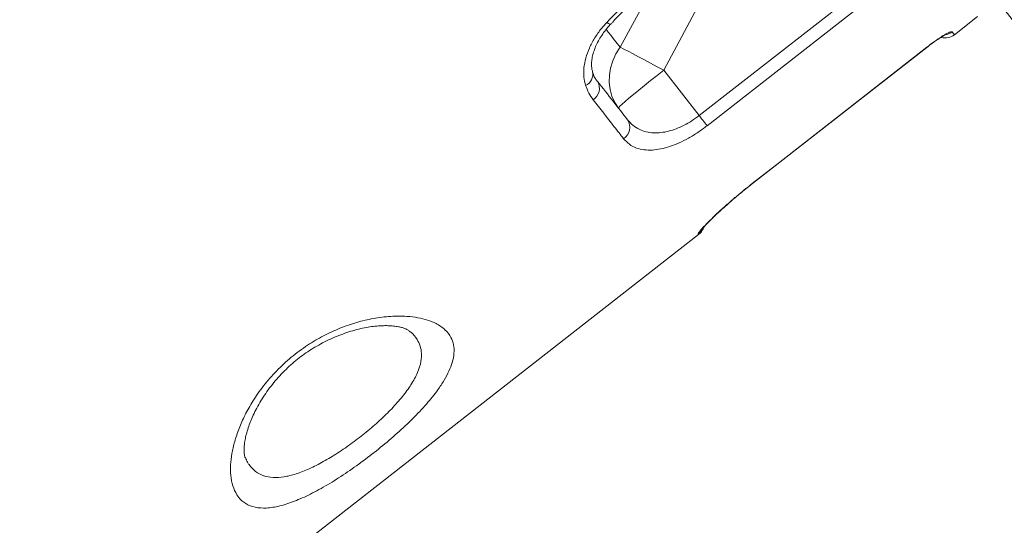
# Model space of a CAD drawing. Units: millimetres. Extents: x -9387 to 18930, y -1020 to 9347.
# Drawn here: x -8356 to -8022, y 6372 to 6543 of the extents above; entities that cross this region are included whole.
import ezdxf

# ---------------------------------------------------------------- set-up
doc = ezdxf.new("R2010")
doc.units = ezdxf.units.MM

msp = doc.modelspace()

# ---------------------------------------------------------------- linework, layer by layer
at = {"color": 7, "linetype": 'Continuous', "lineweight": 15}
for p, q in [((-8125.33, 6510.5), (-8066.22, 6556.67)), ((-8140.66, 6554.73), (-8152.15, 6533.72)), ((-8137.35, 6525.89), (-8125.99, 6547.06)), ((-8038.87, 6537.89), (-8030.99, 6544.05)), ((-8107.32, 6487.45), (-8048.22, 6533.62)), ((-8125.33, 6510.5), (-8137.35, 6525.89)), ((-8334.37, 6307.02), (-8125.55, 6470.17))]:
    msp.add_line(p, q, dxfattribs=at)
at = {"color": 8, "linetype": 'Continuous', "lineweight": 15}
for p, q in [((-8048.25, 6533.66), (-8048.22, 6533.62)), ((-8107.35, 6487.48), (-8107.32, 6487.45)), ((-8125.57, 6470.2), (-8125.7, 6470.36))]:
    msp.add_line(p, q, dxfattribs=at)
at = {"color": 7, "linetype": 'Continuous', "lineweight": 15, "flags": 128}
for points in [[(-8063.55, 6553.24), (-8071.43, 6547.08), (-8102.95, 6522.46), (-8122.65, 6507.07)], [(-8152.15, 6533.72), (-8153.53, 6531.46), (-8154.61, 6529.08), (-8155.36, 6526.64), (-8155.77, 6524.17), (-8155.83, 6521.72), (-8155.54, 6519.34), (-8154.92, 6517.07), (-8153.96, 6514.95), (-8152.69, 6513.03)], [(-8152.15, 6533.72), (-8150.91, 6533.08), (-8149.43, 6532.32), (-8147.75, 6531.44), (-8145.9, 6530.46), (-8143.9, 6529.4), (-8141.78, 6528.27), (-8139.59, 6527.09), (-8137.35, 6525.89)], [(-8107.35, 6487.48), (-8099.47, 6493.64), (-8067.95, 6518.27), (-8048.25, 6533.66)], [(-8107.32, 6487.45), (-8065.95, 6519.77), (-8048.22, 6533.62)], [(-8152.69, 6513.03), (-8152.59, 6513.23), (-8152.17, 6513.68), (-8151.44, 6514.37), (-8150.42, 6515.28), (-8149.12, 6516.39), (-8147.57, 6517.69), (-8145.81, 6519.15), (-8143.86, 6520.72), (-8141.78, 6522.4), (-8139.59, 6524.13), (-8137.35, 6525.89)], [(-8125.33, 6510.5), (-8124.91, 6509.96), (-8124.5, 6509.44), (-8124.11, 6508.94), (-8123.74, 6508.47), (-8123.41, 6508.04), (-8123.11, 6507.66), (-8122.86, 6507.34), (-8122.65, 6507.07)]]:
    msp.add_lwpolyline(points, dxfattribs=at)
at = {"color": 8, "linetype": 'Continuous', "lineweight": 15, "flags": 128}
msp.add_lwpolyline([(-8156.66, 6542.08), (-8156.08, 6541.72), (-8155.64, 6541.52), (-8155.36, 6541.49), (-8155.29, 6541.53)], dxfattribs=at)
at = {"color": 8, "linetype": 'Continuous', "lineweight": 15}
for centre, radius, start, end in [((-8042.75, 6542.87), 5.02, 283.5794, 307.9947), ((-8165.49, 6524.52), 4.13, 294.0173, 11.6906), ((-8128.78, 6474.3), 5, 307.995, 330.9735)]:
    msp.add_arc(centre, radius, start, end, dxfattribs=at)
at = {"color": 7, "linetype": 'Continuous', "lineweight": 15}
for centre, radius, start, end in [((-8041.94, 6541.83), 5, 253.899, 308.0832), ((-8163.7, 6519.75), 4.58, 302.2641, 30.7962), ((-8153.55, 6506.56), 4.68, 303.8825, 33.1874), ((-8128.62, 6474.11), 5, 308.0604, 339.9911)]:
    msp.add_arc(centre, radius, start, end, dxfattribs=at)
for points, knots in [([(-8242.29, 6798.27), (-8307.83, 6749.98), (-8441.39, 6651.57), (-8574.97, 6553.18), (-8642.99, 6503.08)], [0, 0, 0, 0, 0.490707, 1, 1, 1, 1]), ([(-8578.96, 6425.43), (-8559.99, 6441.49), (-8500.46, 6491.91), (-8406.4, 6571.52), (-8307.89, 6654.86), (-8238.84, 6713.26), (-8204.31, 6742.46), (-8193.19, 6751.85)], [0, 0, 0, 0, 0.147562, 0.463123, 0.731561, 0.91359, 1, 1, 1, 1]), ([(-8156.66, 6542.08), (-8153.75, 6545.11), (-8147.91, 6551.2), (-8141.66, 6556.95), (-8138.53, 6559.83)], [0, 0, 0, 0, 0.499122, 1, 1, 1, 1]), ([(-8155.29, 6541.52), (-8155.07, 6541.76), (-8152.84, 6544.12), (-8148.83, 6548.21), (-8143.27, 6553.6), (-8139.58, 6557.07), (-8137.62, 6558.77), (-8137.42, 6558.94)], [0, 0, 0, 0, 0.038965, 0.393182, 0.689557, 0.968912, 1, 1, 1, 1]), ([(-8163.81, 6520.75), (-8164.04, 6521.66), (-8164.5, 6523.5), (-8164.46, 6526.64), (-8163.84, 6529.96), (-8162.63, 6533.38), (-8160.83, 6536.78), (-8158.8, 6539.71), (-8157.27, 6541.4), (-8156.66, 6542.08)], [0, 0, 0, 0, 0.151198, 0.302382, 0.452824, 0.603252, 0.752328, 0.901388, 1, 1, 1, 1]), ([(-8161.43, 6525.36), (-8161.46, 6525.45), (-8161.61, 6525.85), (-8161.77, 6526.8), (-8161.83, 6528.22), (-8161.67, 6529.83), (-8161.27, 6531.59), (-8160.65, 6533.42), (-8159.79, 6535.31), (-8158.7, 6537.23), (-8157.37, 6539.12), (-8156.22, 6540.56), (-8155.46, 6541.33), (-8155.28, 6541.51)], [0, 0, 0, 0, 0.03049, 0.131611, 0.238835, 0.345473, 0.448416, 0.551194, 0.655422, 0.758431, 0.861971, 0.966806, 1, 1, 1, 1]), ([(-8048.25, 6533.66), (-8047.35, 6534.34), (-8045.57, 6535.7), (-8043.07, 6537.36), (-8041.1, 6538.51), (-8039.96, 6539), (-8039.74, 6538.93), (-8039.66, 6538.91)], [0, 0, 0, 0, 0.211936, 0.424634, 0.639082, 0.855472, 1, 1, 1, 1]), ([(-8048.22, 6533.62), (-8048.02, 6533.77), (-8047.39, 6534.27), (-8046.31, 6535.07), (-8045.05, 6535.97), (-8043.89, 6536.74), (-8042.93, 6537.34), (-8042.2, 6537.77), (-8041.77, 6538), (-8041.56, 6538.09), (-8041.59, 6538.08), (-8041.59, 6538.07)], [0, 0, 0, 0, 0.066386, 0.213151, 0.35975, 0.505405, 0.648652, 0.77287, 0.884455, 0.977348, 1, 1, 1, 1]), ([(-8159.89, 6522.18), (-8160.17, 6522.56), (-8160.72, 6523.32), (-8161.24, 6524.4), (-8161.43, 6525.14), (-8161.48, 6525.33)], [0, 0, 0, 0, 0.427679, 0.85471, 1, 1, 1, 1]), ([(-8159.77, 6522.09), (-8157.98, 6519.81), (-8154.41, 6515.23), (-8151.23, 6511.16), (-8149.63, 6509.12)], [0, 0, 0, 0, 0.499315, 1, 1, 1, 1]), ([(-8161.26, 6515.88), (-8161.77, 6516.6), (-8162.81, 6518.07), (-8163.48, 6519.85), (-8163.81, 6520.75)], [0, 0, 0, 0, 0.496801, 1, 1, 1, 1]), ([(-8150.94, 6502.67), (-8152.02, 6504.05), (-8155.24, 6508.17), (-8158.85, 6512.8), (-8161.26, 6515.88)], [0, 0, 0, 0, 0.3354401, 1, 1, 1, 1]), ([(-8149.63, 6509.12), (-8149.04, 6508.45), (-8147.85, 6507.12), (-8145.67, 6505.78), (-8143.3, 6504.95), (-8140.88, 6504.61), (-8138.33, 6504.7), (-8135.75, 6505.16), (-8133.1, 6506), (-8130.46, 6507.17), (-8127.82, 6508.66), (-8126.16, 6509.89), (-8125.33, 6510.5)], [0, 0, 0, 0, 0.125551, 0.251038, 0.356419, 0.461733, 0.555215, 0.648638, 0.736972, 0.825252, 0.912637, 1, 1, 1, 1]), ([(-8122.65, 6507.07), (-8123.68, 6506.3), (-8125.75, 6504.77), (-8128.97, 6502.82), (-8132.17, 6501.21), (-8135.33, 6499.97), (-8138.37, 6499.16), (-8141.33, 6498.76), (-8144.09, 6498.84), (-8146.73, 6499.47), (-8149.11, 6500.68), (-8150.33, 6502.01), (-8150.94, 6502.67)], [0, 0, 0, 0, 0.089782, 0.179584, 0.269519, 0.359492, 0.453315, 0.547187, 0.65128, 0.755424, 0.877685, 1, 1, 1, 1]), ([(-8125.7, 6470.36), (-8125.68, 6470.46), (-8125.65, 6470.65), (-8124.96, 6471.53), (-8123.8, 6472.83), (-8122.16, 6474.53), (-8120.06, 6476.57), (-8117.59, 6478.88), (-8114.76, 6481.39), (-8111.36, 6484.29), (-8108.8, 6486.33), (-8107.35, 6487.48)], [0, 0, 0, 0, 0.108021, 0.216041, 0.323667, 0.431287, 0.538606, 0.645914, 0.752825, 0.859726, 1, 1, 1, 1]), ([(-8124.46, 6471.91), (-8124.46, 6471.9), (-8124.47, 6471.89), (-8124.33, 6472.08), (-8124.02, 6472.44), (-8123.47, 6473.05), (-8122.68, 6473.88), (-8121.66, 6474.92), (-8120.42, 6476.15), (-8118.97, 6477.52), (-8117.36, 6479.01), (-8115.59, 6480.6), (-8113.69, 6482.25), (-8111.68, 6483.94), (-8109.6, 6485.65), (-8108.13, 6486.83), (-8107.37, 6487.41), (-8107.32, 6487.45)], [0, 0, 0, 0, 0.019985, 0.067123, 0.125181, 0.192757, 0.266793, 0.345194, 0.425419, 0.506201, 0.58793, 0.669336, 0.750579, 0.832345, 0.913933, 0.994969, 1, 1, 1, 1]), ([(-8282, 6382.04), (-8282.49, 6383), (-8283.48, 6384.9), (-8284.09, 6388.38), (-8284.15, 6392.08), (-8283.71, 6395.9), (-8282.78, 6400.03), (-8281.31, 6404.43), (-8279.27, 6409.03), (-8276.55, 6413.91), (-8273.03, 6418.96), (-8268.67, 6424.01), (-8263.61, 6428.68), (-8258.19, 6432.72), (-8252.61, 6435.98), (-8246.98, 6438.58), (-8241.31, 6440.52), (-8235.48, 6441.9), (-8229.74, 6442.59), (-8224.7, 6442.58), (-8220.58, 6442.08), (-8217.26, 6441.25), (-8214.07, 6439.94), (-8211.3, 6438.03), (-8209.38, 6435.57), (-8208.45, 6432.86), (-8208.29, 6430.04), (-8208.85, 6427.05), (-8210.02, 6423.96), (-8211.68, 6420.84), (-8214.13, 6417.12), (-8217.64, 6412.76), (-8222.28, 6407.83), (-8227.53, 6402.89), (-8233.2, 6398.06), (-8239.16, 6393.44), (-8245.24, 6389.14), (-8251.26, 6385.33), (-8257.09, 6382.13), (-8262.55, 6379.69), (-8267.58, 6378.06), (-8272.02, 6377.37), (-8275.89, 6377.62), (-8279.07, 6378.86), (-8280.98, 6380.53), (-8281.8, 6381.76), (-8282, 6382.04)], [0, 0, 0, 0, 0.0244572, 0.0489174, 0.0693026, 0.0897448, 0.1101244, 0.1307834, 0.151512, 0.172144, 0.1950811, 0.2179997, 0.2408971, 0.2637908, 0.2850104, 0.3062419, 0.328626, 0.3510241, 0.3768858, 0.40276, 0.4226426, 0.44258, 0.4624642, 0.4890491, 0.5156284, 0.5369798, 0.5584097, 0.5797474, 0.5981575, 0.6166299, 0.635033, 0.6606578, 0.6862781, 0.7112237, 0.7361681, 0.7611171, 0.7860664, 0.8112018, 0.8363406, 0.8616648, 0.8869951, 0.912703, 0.9384189, 0.9651228, 0.9918355, 1, 1, 1, 1]), ([(-8279.16, 6394.61), (-8279.2, 6394.7), (-8279.27, 6394.9), (-8279.43, 6395.56), (-8279.53, 6396.52), (-8279.54, 6397.78), (-8279.41, 6399.3), (-8279.12, 6401.07), (-8278.65, 6403.06), (-8278, 6405.17), (-8277.19, 6407.33), (-8276.18, 6409.59), (-8274.94, 6411.99), (-8273.47, 6414.47), (-8271.81, 6416.96), (-8269.97, 6419.4), (-8267.99, 6421.75), (-8265.9, 6423.98), (-8263.72, 6426.05), (-8261.47, 6427.95), (-8259.14, 6429.69), (-8256.73, 6431.3), (-8254.2, 6432.79), (-8251.56, 6434.18), (-8248.83, 6435.43), (-8246.06, 6436.53), (-8243.31, 6437.45), (-8240.63, 6438.19), (-8238.1, 6438.74), (-8235.72, 6439.09), (-8233.4, 6439.29), (-8231.24, 6439.35), (-8229.28, 6439.26), (-8227.58, 6439.05), (-8226.18, 6438.75), (-8225.09, 6438.4), (-8224.35, 6438.07), (-8223.97, 6437.84), (-8223.91, 6437.79), (-8223.89, 6437.78)], [0, 0, 0, 0, 0.0257284, 0.0542519, 0.082237, 0.1102639, 0.1385809, 0.1673103, 0.1964495, 0.2259214, 0.252207, 0.28004, 0.3084194, 0.3369796, 0.3652516, 0.3929321, 0.4198239, 0.4458315, 0.4709618, 0.4952756, 0.5188943, 0.5427659, 0.5675639, 0.5933104, 0.6199521, 0.6473503, 0.6752791, 0.7034298, 0.7313413, 0.7587083, 0.7873337, 0.8168848, 0.8465337, 0.8760584, 0.9052794, 0.9340684, 0.9624033, 0.9904464, 1, 1, 1, 1])]:
    msp.add_open_spline(points, degree=3, knots=knots, dxfattribs=at)
at = {"color": 8, "linetype": 'Continuous', "lineweight": 15}
for points, knots in [([(-7942.14, 6444.29), (-7943.7, 6446.27), (-7949.1, 6453.19), (-7958.75, 6465.54), (-7971.02, 6481.25), (-7983.6, 6497.34), (-7996.38, 6513.7), (-8009.09, 6529.97), (-8018.44, 6541.94), (-8023.49, 6548.4), (-8024.4, 6549.57)], [0, 0, 0, 0, 0.061534, 0.214334, 0.367379, 0.520422, 0.673223, 0.825542, 0.968412, 1, 1, 1, 1]), ([(-8152.15, 6533.72), (-8153.37, 6535.28), (-8154.87, 6537.2), (-8156.53, 6539.32), (-8156.84, 6539.72)], [0, 0, 0, 0, 0.810943, 1, 1, 1, 1]), ([(-8039.66, 6538.91), (-8039.49, 6538.69), (-8039.13, 6538.22), (-8038.88, 6537.91), (-8038.89, 6537.93), (-8038.9, 6537.93)], [0, 0, 0, 0, 0.368988, 0.775509, 1, 1, 1, 1]), ([(-8279.08, 6394.65), (-8278.87, 6394.1), (-8278.52, 6393.22), (-8277.44, 6391.57), (-8275.77, 6389.78), (-8273.02, 6388.32), (-8269.76, 6387.74), (-8266.1, 6387.95), (-8261.97, 6388.97), (-8257.47, 6390.72), (-8252.7, 6393.15), (-8247.79, 6396.12), (-8242.86, 6399.53), (-8238.07, 6403.25), (-8233.54, 6407.17), (-8229.38, 6411.22), (-8225.77, 6415.31), (-8222.76, 6419.43), (-8220.6, 6423.45), (-8219.49, 6426.99), (-8219.32, 6429.97), (-8219.77, 6432.46), (-8220.94, 6434.87), (-8222.33, 6436.65), (-8223.63, 6437.51), (-8223.94, 6437.71)], [0, 0, 0, 0, 0.024998, 0.040368, 0.091387, 0.142382, 0.189581, 0.236765, 0.284199, 0.331626, 0.378943, 0.42626, 0.473402, 0.520543, 0.567623, 0.614702, 0.662816, 0.710931, 0.76258, 0.814245, 0.854214, 0.894371, 0.934373, 0.984435, 1, 1, 1, 1])]:
    msp.add_open_spline(points, degree=3, knots=knots, dxfattribs=at)

doc.saveas('drawing.dxf')
